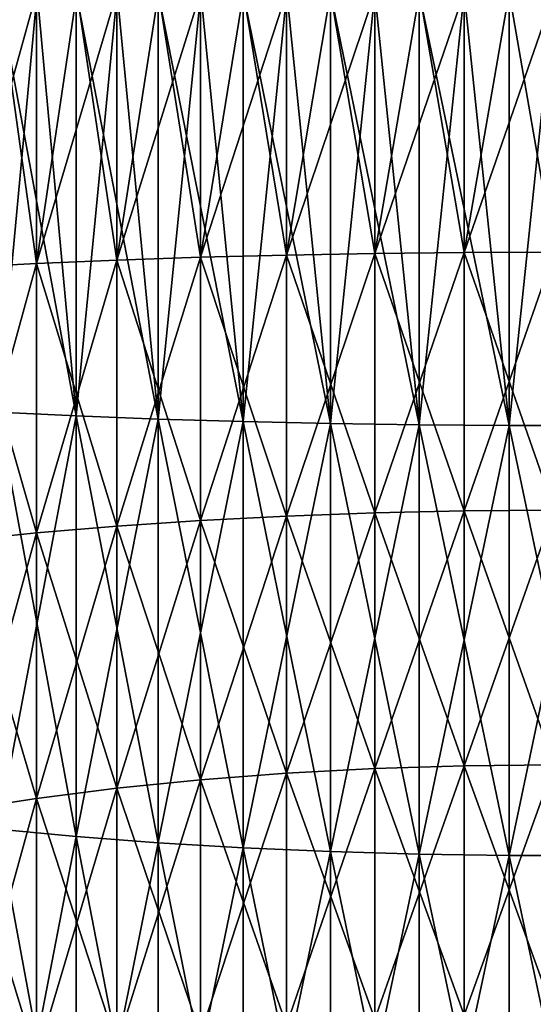
# Model space of a CAD drawing. Extents: x -60 to 46, y -117 to 0.
# Drawn here: x -5 to 0, y -68 to -59 of the extents above; entities that cross this region are included whole.
import ezdxf

# ---------------------------------------------------------------- set-up
doc = ezdxf.new("R2010")
doc.units = 0
doc.layers.add('L2', color=7, linetype='CONTINUOUS')

msp = doc.modelspace()

# ---------------------------------------------------------------- linework, layer by layer
at = {"layer": 'L2', "color": 7}
for points in [[(-5.100316, -61.3605, -7.512951), (-4.772148, -59, -7.620805), (-4.44398, -61.32656, -7.922525)], [(-4.44398, -61.32656, -792.0775), (-4.44398, -59, -792.1737), (-5.100316, -61.3605, -792.487)], [(-5.100316, -61.3605, -792.487), (-4.44398, -59, -792.1737), (-5.100316, -59, -792.5847)], [(-4.10316, -62.63433, 7.859921), (-4.439865, -59, 7.819062), (-4.77657, -62.60276, 7.478869)], [(-4.77657, -62.60276, 7.478869), (-4.439865, -59, 7.819062), (-4.77657, -59, 7.627881)], [(-4.77657, -62.60276, -807.4788), (-4.77657, -59, -807.6279), (-4.10316, -62.63433, -807.8599)], [(-4.10316, -62.63433, -807.8599), (-4.77657, -59, -807.6279), (-4.10316, -59, -808.0102)], [(-4.44398, -61.32656, -7.922525), (-4.772148, -59, -7.620805), (-4.44398, -59, -7.826293)], [(-4.44398, -61.32656, -7.922525), (-4.099361, -59, -8.002842), (-3.754742, -61.29741, -8.274371)], [(-4.44398, -61.32656, -7.922525), (-4.44398, -59, -7.826293), (-4.099361, -59, -8.002842)], [(-3.754742, -61.29741, -791.7256), (-3.754742, -59, -791.8206), (-4.44398, -61.32656, -792.0775)], [(-4.44398, -61.32656, -792.0775), (-3.754742, -59, -791.8206), (-4.44398, -59, -792.1737)], [(-4.10316, -62.63433, 7.859921), (-4.10316, -59, 8.010244), (-4.439865, -59, 7.819062)], [(-3.399372, -62.66101, 8.181905), (-3.751266, -59, 8.171773), (-4.10316, -62.63433, 7.859921)], [(-4.10316, -62.63433, 7.859921), (-3.751266, -59, 8.171773), (-4.10316, -59, 8.010244)], [(-4.10316, -62.63433, -807.8599), (-4.10316, -59, -808.0102), (-3.399372, -62.66101, -808.1819)], [(-3.399372, -62.66101, -808.1819), (-4.10316, -59, -808.0102), (-3.399372, -59, -808.3333)], [(-3.754742, -61.29741, -8.274371), (-4.099361, -59, -8.002842), (-3.754742, -59, -8.179361)], [(-3.754742, -61.29741, -8.274371), (-3.396224, -59, -8.325601), (-3.037706, -61.27325, -8.565867)], [(-3.754742, -61.29741, -8.274371), (-3.754742, -59, -8.179361), (-3.396224, -59, -8.325601)], [(-3.037706, -61.27325, -791.4341), (-3.037706, -59, -791.5281), (-3.754742, -61.29741, -791.7256)], [(-3.754742, -61.29741, -791.7256), (-3.037706, -59, -791.5281), (-3.754742, -59, -791.8206)], [(-3.399372, -62.66101, 8.181905), (-3.399372, -59, 8.333331), (-3.751266, -59, 8.171773)], [(-2.670415, -62.6826, 8.442378), (-3.034893, -59, 8.464014), (-3.399372, -62.66101, 8.181905)], [(-3.399372, -62.66101, 8.181905), (-3.034893, -59, 8.464014), (-3.399372, -59, 8.333331)], [(-3.399372, -62.66101, -808.1819), (-3.399372, -59, -808.3333), (-2.670415, -62.6826, -808.4424)], [(-2.670415, -62.6826, -808.4424), (-3.399372, -59, -808.3333), (-2.670415, -59, -808.5947)], [(-3.037706, -61.27325, -8.565867), (-3.396224, -59, -8.325601), (-3.037706, -59, -8.471871)], [(-3.037706, -61.27325, -8.565867), (-2.667943, -59, -8.586729), (-2.29818, -61.25428, -8.794868)], [(-3.037706, -61.27325, -8.565867), (-3.037706, -59, -8.471871), (-2.667943, -59, -8.586729)], [(-2.29818, -61.25428, -791.2051), (-2.29818, -59, -791.2984), (-3.037706, -61.27325, -791.4341)], [(-3.037706, -61.27325, -791.4341), (-2.29818, -59, -791.2984), (-3.037706, -59, -791.5281)], [(-2.670415, -62.6826, 8.442378), (-2.670415, -59, 8.594697), (-3.034893, -59, 8.464014)], [(-1.921688, -62.69893, 8.63946), (-2.296052, -59, 8.693581), (-2.670415, -62.6826, 8.442378)], [(-2.670415, -62.6826, 8.442378), (-2.296052, -59, 8.693581), (-2.670415, -59, 8.594697)], [(-2.670415, -62.6826, -808.4424), (-2.670415, -59, -808.5947), (-1.921688, -62.69893, -808.6395)], [(-1.921688, -62.69893, -808.6395), (-2.670415, -59, -808.5947), (-1.921688, -59, -808.7924)], [(-2.29818, -61.25428, -8.794868), (-2.667943, -59, -8.586729), (-2.29818, -59, -8.701617)], [(-2.29818, -61.25428, -8.794868), (-1.919909, -59, -8.784318), (-1.541638, -61.24063, -8.959645)], [(-2.29818, -61.25428, -8.794868), (-2.29818, -59, -8.701617), (-1.919909, -59, -8.784318)], [(-1.541638, -61.24063, -791.0404), (-1.541638, -59, -791.133), (-2.29818, -61.25428, -791.2051)], [(-2.29818, -61.25428, -791.2051), (-1.541638, -59, -791.133), (-2.29818, -59, -791.2984)], [(-1.921688, -62.69893, 8.63946), (-1.921688, -59, 8.792436), (-2.296052, -59, 8.693581)], [(-1.158734, -62.70988, 8.771664), (-1.540211, -59, 8.858776), (-1.921688, -62.69893, 8.63946)], [(-1.921688, -62.69893, 8.63946), (-1.540211, -59, 8.858776), (-1.921688, -59, 8.792436)], [(-1.921688, -62.69893, -808.6395), (-1.921688, -59, -808.7924), (-1.158734, -62.70988, -808.7717)], [(-1.158734, -62.70988, -808.7717), (-1.921688, -59, -808.7924), (-1.158734, -59, -808.9251)], [(-1.541638, -61.24063, -8.959645), (-1.919909, -59, -8.784318), (-1.541638, -59, -8.86699)], [(-0.773683, -61.23239, -9.059006), (-1.541638, -61.24063, -8.959645), (-1.157661, -59, -8.916819)], [(-1.541638, -61.24063, -8.959645), (-1.541638, -59, -8.86699), (-1.157661, -59, -8.916819)], [(-0.773683, -61.23239, -790.941), (-0.773683, -59, -791.0333), (-1.541638, -61.24063, -791.0404)], [(-1.541638, -61.24063, -791.0404), (-0.773683, -59, -791.0333), (-1.541638, -59, -791.133)], [(-1.158734, -62.70988, 8.771664), (-1.158734, -59, 8.925086), (-1.540211, -59, 8.858776)], [(-0.3872, -62.71538, 8.838004), (-0.772967, -59, 8.958375), (-1.158734, -62.70988, 8.771664)], [(-1.158734, -62.70988, 8.771664), (-0.772967, -59, 8.958375), (-1.158734, -59, 8.925086)], [(-1.158734, -59, -808.9251), (-0.3872, -59, -808.9917), (-0.3872, -62.71538, -808.838)], [(-1.158734, -62.70988, -808.7717), (-1.158734, -59, -808.9251), (-0.3872, -62.71538, -808.838)], [(-1.157661, -59, -8.916819), (-0.773683, -59, -8.966679), (-0.773683, -61.23239, -9.059006)], [(-0.773683, -61.23239, -9.059006), (-0.773683, -59, -8.966679), (-0.386842, -59, -8.983338)], [(-0.773683, -61.23239, -9.059006), (-0.386842, -59, -8.983338), (0, -61.22964, -9.092206)], [(0, -61.22964, -790.9078), (0, -59, -791), (-0.773683, -61.23239, -790.941)], [(-0.773683, -61.23239, -790.941), (0, -59, -791), (-0.773683, -59, -791.0333)], [(-0.3872, -62.71538, 8.838004), (-0.3872, -59, 8.991664), (-0.772967, -59, 8.958375)], [(0.3872, -62.71538, 8.838004), (0, -59, 9.000009), (-0.3872, -62.71538, 8.838004)], [(-0.3872, -62.71538, 8.838004), (0, -59, 9.000009), (-0.3872, -59, 8.991664)], [(-0.3872, -62.71538, -808.838), (-0.3872, -59, -808.9917), (0, -59, -809)], [(-0.3872, -62.71538, -808.838), (0, -59, -809), (0.3872, -62.71538, -808.838)], [(0, -61.22964, -9.092206), (-0.386842, -59, -8.983338), (0, -59, -8.999998)], [(-2.29818, -61.25428, -8.794868), (-2.29818, -63.49316, -9.073937), (-3.037706, -61.27325, -8.565867)], [(-2.29818, -63.49316, -790.926), (-2.29818, -61.25428, -791.2051), (-3.037706, -63.53098, -791.1527)], [(-3.037706, -63.53098, -791.1527), (-2.29818, -61.25428, -791.2051), (-3.037706, -61.27325, -791.4341)], [(-1.541638, -61.24063, -8.959645), (-1.541638, -63.46595, -9.237045), (-2.29818, -61.25428, -8.794868)], [(-1.541638, -63.46595, -790.763), (-1.541638, -61.24063, -791.0404), (-2.29818, -63.49316, -790.926)], [(-2.29818, -63.49316, -790.926), (-1.541638, -61.24063, -791.0404), (-2.29818, -61.25428, -791.2051)], [(-2.29818, -61.25428, -8.794868), (-1.541638, -63.46595, -9.237045), (-2.29818, -63.49316, -9.073937)], [(-0.773683, -61.23239, -9.059006), (-0.773683, -63.44954, -9.335393), (-1.541638, -61.24063, -8.959645)], [(-0.773683, -63.44954, -790.6646), (-0.773683, -61.23239, -790.941), (-1.541638, -63.46595, -790.763)], [(-1.541638, -63.46595, -790.763), (-0.773683, -61.23239, -790.941), (-1.541638, -61.24063, -791.0404)], [(-1.541638, -61.24063, -8.959645), (-0.773683, -63.44954, -9.335393), (-1.541638, -63.46595, -9.237045)], [(0, -61.22964, -9.092206), (0, -63.44406, -9.368235), (-0.773683, -61.23239, -9.059006)], [(0, -63.44406, -790.6318), (0, -61.22964, -790.9078), (-0.773683, -63.44954, -790.6646)], [(-0.773683, -63.44954, -790.6646), (0, -61.22964, -790.9078), (-0.773683, -61.23239, -790.941)], [(-0.773683, -61.23239, -9.059006), (0, -63.44406, -9.368235), (-0.773683, -63.44954, -9.335393)], [(-4.44398, -61.32656, -7.922525), (-4.44398, -63.63723, -8.210564), (-5.100316, -61.3605, -7.512951)], [(-4.44398, -63.63723, -791.7894), (-4.44398, -61.32656, -792.0775), (-5.100316, -63.70489, -792.1948)], [(-5.100316, -63.70489, -792.1948), (-4.44398, -61.32656, -792.0775), (-5.100316, -61.3605, -792.487)], [(-3.754742, -61.29741, -8.274371), (-3.754742, -63.57913, -8.558804), (-4.44398, -61.32656, -7.922525)], [(-3.754742, -63.57913, -791.4412), (-3.754742, -61.29741, -791.7256), (-4.44398, -63.63723, -791.7894)], [(-4.44398, -63.63723, -791.7894), (-3.754742, -61.29741, -791.7256), (-4.44398, -61.32656, -792.0775)], [(-4.44398, -61.32656, -7.922525), (-3.754742, -63.57913, -8.558804), (-4.44398, -63.63723, -8.210564)], [(-3.037706, -61.27325, -8.565867), (-3.037706, -63.53098, -8.847291), (-3.754742, -61.29741, -8.274371)], [(-3.037706, -63.53098, -791.1527), (-3.037706, -61.27325, -791.4341), (-3.754742, -63.57913, -791.4412)], [(-3.754742, -63.57913, -791.4412), (-3.037706, -61.27325, -791.4341), (-3.754742, -61.29741, -791.7256)], [(-3.754742, -61.29741, -8.274371), (-3.037706, -63.53098, -8.847291), (-3.754742, -63.57913, -8.558804)], [(-3.037706, -61.27325, -8.565867), (-2.29818, -63.49316, -9.073937), (-3.037706, -63.53098, -8.847291)], [(-5.100316, -61.3605, -7.512951), (-4.44398, -63.63723, -8.210564), (-5.100316, -63.70489, -7.805163)], [(-4.77657, -62.60276, 7.478869), (-4.77657, -66.18091, 7.032847), (-4.10316, -62.63433, 7.859921)], [(-4.77657, -66.18091, -807.0328), (-4.77657, -62.60276, -807.4788), (-4.10316, -66.24385, -807.41)], [(-4.10316, -66.24385, -807.41), (-4.77657, -62.60276, -807.4788), (-4.10316, -62.63433, -807.8599)], [(-4.10316, -62.63433, 7.859921), (-4.77657, -66.18091, 7.032847), (-4.10316, -66.24385, 7.409996)], [(-4.10316, -62.63433, 7.859921), (-4.10316, -66.24385, 7.409996), (-3.399372, -62.66101, 8.181905)], [(-4.10316, -66.24385, -807.41), (-4.10316, -62.63433, -807.8599), (-3.399372, -66.29702, -807.7286)], [(-3.399372, -66.29702, -807.7286), (-4.10316, -62.63433, -807.8599), (-3.399372, -62.66101, -808.1819)], [(-3.399372, -62.66101, 8.181905), (-4.10316, -66.24385, 7.409996), (-3.399372, -66.29702, 7.728672)], [(-3.399372, -62.66101, 8.181905), (-3.399372, -66.29702, 7.728672), (-2.670415, -62.6826, 8.442378)], [(-3.399372, -66.29702, -807.7286), (-3.399372, -62.66101, -808.1819), (-2.670415, -66.34004, -807.9865)], [(-2.670415, -66.34004, -807.9865), (-3.399372, -62.66101, -808.1819), (-2.670415, -62.6826, -808.4424)], [(-2.670415, -62.6826, 8.442378), (-3.399372, -66.29702, 7.728672), (-2.670415, -66.34004, 7.986492)], [(-2.670415, -62.6826, 8.442378), (-2.670415, -66.34004, 7.986492), (-1.921688, -62.69893, 8.63946)], [(-2.670415, -66.34004, -807.9865), (-2.670415, -62.6826, -808.4424), (-1.921688, -66.3726, -808.1815)], [(-1.921688, -66.3726, -808.1815), (-2.670415, -62.6826, -808.4424), (-1.921688, -62.69893, -808.6395)], [(-1.921688, -62.69893, 8.63946), (-2.670415, -66.34004, 7.986492), (-1.921688, -66.3726, 8.181548)], [(-1.921688, -62.69893, 8.63946), (-1.921688, -66.3726, 8.181548), (-1.158734, -62.70988, 8.771664)], [(-1.921688, -66.3726, -808.1815), (-1.921688, -62.69893, -808.6395), (-1.158734, -66.39443, -808.3124)], [(-1.158734, -66.39443, -808.3124), (-1.921688, -62.69893, -808.6395), (-1.158734, -62.70988, -808.7717)], [(-1.158734, -62.70988, 8.771664), (-1.921688, -66.3726, 8.181548), (-1.158734, -66.39443, 8.31238)], [(-1.158734, -62.70988, 8.771664), (-1.158734, -66.39443, 8.31238), (-0.3872, -62.71538, 8.838004)], [(-1.158734, -66.39443, -808.3124), (-1.158734, -62.70988, -808.7717), (-0.3872, -66.40539, -808.378)], [(-0.3872, -66.40539, -808.378), (-1.158734, -62.70988, -808.7717), (-0.3872, -62.71538, -808.838)], [(-0.3872, -62.71538, 8.838004), (-1.158734, -66.39443, 8.31238), (-0.3872, -66.40539, 8.378034)], [(-0.3872, -62.71538, 8.838004), (-0.3872, -66.40539, 8.378034), (0.3872, -62.71538, 8.838004)], [(0.3872, -62.71538, 8.838004), (-0.3872, -66.40539, 8.378034), (0.3872, -66.40539, 8.378034)], [(-0.3872, -66.40539, -808.378), (-0.3872, -62.71538, -808.838), (0.3872, -66.40539, -808.378)], [(0.3872, -66.40539, -808.378), (-0.3872, -62.71538, -808.838), (0.3872, -62.71538, -808.838)], [(-0.773683, -63.44954, -9.335393), (-0.773683, -65.63628, -9.793902), (-1.541638, -63.46595, -9.237045)], [(-0.773683, -65.63628, -790.2061), (-0.773683, -63.44954, -790.6646), (-1.541638, -65.66076, -790.3028)], [(-1.541638, -65.66076, -790.3028), (-0.773683, -63.44954, -790.6646), (-1.541638, -63.46595, -790.763)], [(0, -63.44406, -9.368235), (0, -65.62811, -9.826208), (-0.773683, -63.44954, -9.335393)], [(0, -65.62811, -790.1738), (0, -63.44406, -790.6318), (-0.773683, -65.63628, -790.2061)], [(-0.773683, -65.63628, -790.2061), (0, -63.44406, -790.6318), (-0.773683, -63.44954, -790.6646)], [(-0.773683, -63.44954, -9.335393), (0, -65.62811, -9.826208), (-0.773683, -65.63628, -9.793902)], [(-3.037706, -63.53098, -8.847291), (-3.037706, -65.75776, -9.314204), (-3.754742, -63.57913, -8.558804)], [(-3.037706, -65.75776, -790.6858), (-3.037706, -63.53098, -791.1527), (-3.754742, -65.82956, -790.9693)], [(-3.754742, -65.82956, -790.9693), (-3.037706, -63.53098, -791.1527), (-3.754742, -63.57913, -791.4412)], [(-2.29818, -63.49316, -9.073937), (-2.29818, -65.70135, -9.536946), (-3.037706, -63.53098, -8.847291)], [(-2.29818, -65.70135, -790.463), (-2.29818, -63.49316, -790.926), (-3.037706, -65.75776, -790.6858)], [(-3.037706, -65.75776, -790.6858), (-2.29818, -63.49316, -790.926), (-3.037706, -63.53098, -791.1527)], [(-3.037706, -63.53098, -8.847291), (-2.29818, -65.70135, -9.536946), (-3.037706, -65.75776, -9.314204)], [(-1.541638, -63.46595, -9.237045), (-1.541638, -65.66076, -9.697253), (-2.29818, -63.49316, -9.073937)], [(-1.541638, -65.66076, -790.3028), (-1.541638, -63.46595, -790.763), (-2.29818, -65.70135, -790.463)], [(-2.29818, -65.70135, -790.463), (-1.541638, -63.46595, -790.763), (-2.29818, -63.49316, -790.926)], [(-2.29818, -63.49316, -9.073937), (-1.541638, -65.66076, -9.697253), (-2.29818, -65.70135, -9.536946)], [(-1.541638, -63.46595, -9.237045), (-0.773683, -65.63628, -9.793902), (-1.541638, -65.66076, -9.697253)], [(-3.754742, -63.57913, -8.558804), (-3.754742, -65.82956, -9.030664), (-4.44398, -63.63723, -8.210564)], [(-3.754742, -65.82956, -790.9693), (-3.754742, -63.57913, -791.4412), (-4.44398, -65.91623, -791.3116)], [(-4.44398, -65.91623, -791.3116), (-3.754742, -63.57913, -791.4412), (-4.44398, -63.63723, -791.7894)], [(-3.754742, -63.57913, -8.558804), (-3.037706, -65.75776, -9.314204), (-3.754742, -65.82956, -9.030664)], [(-4.44398, -63.63723, -8.210564), (-4.44398, -65.91623, -8.688414), (-5.100316, -63.70489, -7.805163)], [(-4.44398, -65.91623, -791.3116), (-4.44398, -63.63723, -791.7894), (-5.100316, -66.01713, -791.71)], [(-5.100316, -66.01713, -791.71), (-4.44398, -63.63723, -791.7894), (-5.100316, -63.70489, -792.1948)], [(-5.100316, -63.70489, -7.805163), (-4.44398, -65.91623, -8.688414), (-5.100316, -66.01713, -8.289987)], [(-4.44398, -63.63723, -8.210564), (-3.754742, -65.82956, -9.030664), (-4.44398, -65.91623, -8.688414)], [(-0.773683, -65.63628, -9.793902), (-0.773683, -67.7777, -10.43143), (-1.541638, -65.66076, -9.697253)], [(-0.773683, -67.7777, -789.5685), (-0.773683, -65.63628, -790.2061), (-1.541638, -67.81007, -789.6629)], [(-1.541638, -67.81007, -789.6629), (-0.773683, -65.63628, -790.2061), (-1.541638, -65.66076, -790.3028)], [(0, -65.62811, -9.826208), (0, -67.76688, -10.46293), (-0.773683, -65.63628, -9.793902)], [(0, -67.76688, -789.5371), (0, -65.62811, -790.1738), (-0.773683, -67.7777, -789.5685)], [(-0.773683, -67.7777, -789.5685), (0, -65.62811, -790.1738), (-0.773683, -65.63628, -790.2061)], [(-0.773683, -65.63628, -9.793902), (0, -67.76688, -10.46293), (-0.773683, -67.7777, -10.43143)], [(-2.29818, -65.70135, -9.536946), (-2.29818, -67.86376, -10.18074), (-3.037706, -65.75776, -9.314204)], [(-2.29818, -67.86376, -789.8192), (-2.29818, -65.70135, -790.463), (-3.037706, -67.93837, -790.0366)], [(-3.037706, -67.93837, -790.0366), (-2.29818, -65.70135, -790.463), (-3.037706, -65.75776, -790.6858)], [(-1.541638, -65.66076, -9.697253), (-1.541638, -67.81007, -10.33711), (-2.29818, -65.70135, -9.536946)], [(-1.541638, -67.81007, -789.6629), (-1.541638, -65.66076, -790.3028), (-2.29818, -67.86376, -789.8192)], [(-2.29818, -67.86376, -789.8192), (-1.541638, -65.66076, -790.3028), (-2.29818, -65.70135, -790.463)], [(-2.29818, -65.70135, -9.536946), (-1.541638, -67.81007, -10.33711), (-2.29818, -67.86376, -10.18074)], [(-1.541638, -65.66076, -9.697253), (-0.773683, -67.7777, -10.43143), (-1.541638, -67.81007, -10.33711)], [(-3.037706, -65.75776, -9.314204), (-3.037706, -67.93837, -9.963417), (-3.754742, -65.82956, -9.030664)], [(-3.037706, -67.93837, -790.0366), (-3.037706, -65.75776, -790.6858), (-3.754742, -68.03335, -790.3132)], [(-3.754742, -68.03335, -790.3132), (-3.037706, -65.75776, -790.6858), (-3.754742, -65.82956, -790.9693)], [(-3.037706, -65.75776, -9.314204), (-2.29818, -67.86376, -10.18074), (-3.037706, -67.93837, -9.963417)], [(-3.754742, -65.82956, -9.030664), (-3.754742, -68.03335, -9.686762), (-4.44398, -65.91623, -8.688414)], [(-3.754742, -68.03335, -790.3132), (-3.754742, -65.82956, -790.9693), (-4.44398, -68.14799, -790.6471)], [(-4.44398, -68.14799, -790.6471), (-3.754742, -65.82956, -790.9693), (-4.44398, -65.91623, -791.3116)], [(-3.754742, -65.82956, -9.030664), (-3.037706, -67.93837, -9.963417), (-3.754742, -68.03335, -9.686762)], [(-4.44398, -65.91623, -8.688414), (-4.44398, -68.14799, -9.352827), (-5.100316, -66.01713, -8.289987)], [(-4.44398, -68.14799, -790.6471), (-4.44398, -65.91623, -791.3116), (-5.100316, -68.28143, -791.0359)], [(-5.100316, -68.28143, -791.0359), (-4.44398, -65.91623, -791.3116), (-5.100316, -66.01713, -791.71)], [(-4.44398, -65.91623, -8.688414), (-3.754742, -68.03335, -9.686762), (-4.44398, -68.14799, -9.352827)], [(-5.100316, -66.01713, -8.289987), (-4.44398, -68.14799, -9.352827), (-5.100316, -68.28143, -8.964116)], [(-4.77657, -66.18091, 7.032847), (-4.77657, -69.71001, 6.292856), (-4.10316, -66.24385, 7.409996)], [(-4.77657, -69.71001, -806.2928), (-4.77657, -66.18091, -807.0328), (-4.10316, -69.80388, -806.6635)], [(-4.10316, -69.80388, -806.6635), (-4.77657, -66.18091, -807.0328), (-4.10316, -66.24385, -807.41)], [(-4.10316, -66.24385, 7.409996), (-4.77657, -69.71001, 6.292856), (-4.10316, -69.80388, 6.663537)], [(-4.10316, -66.24385, 7.409996), (-4.10316, -69.80388, 6.663537), (-3.399372, -66.29702, 7.728672)], [(-4.10316, -69.80388, -806.6635), (-4.10316, -66.24385, -807.41), (-3.399372, -69.88319, -806.9767)], [(-3.399372, -69.88319, -806.9767), (-4.10316, -66.24385, -807.41), (-3.399372, -66.29702, -807.7286)], [(-3.399372, -66.29702, 7.728672), (-4.10316, -69.80388, 6.663537), (-3.399372, -69.88319, 6.97673)], [(-3.399372, -66.29702, 7.728672), (-3.399372, -69.88319, 6.97673), (-2.670415, -66.34004, 7.986492)], [(-3.399372, -69.88319, -806.9767), (-3.399372, -66.29702, -807.7286), (-2.670415, -69.94735, -807.2301)], [(-2.670415, -69.94735, -807.2301), (-3.399372, -66.29702, -807.7286), (-2.670415, -66.34004, -807.9865)], [(-2.670415, -66.34004, 7.986492), (-3.399372, -69.88319, 6.97673), (-2.670415, -69.94735, 7.230109)], [(-2.670415, -66.34004, 7.986492), (-2.670415, -69.94735, 7.230109), (-1.921688, -66.3726, 8.181548)], [(-2.670415, -69.94735, -807.2301), (-2.670415, -66.34004, -807.9865), (-1.921688, -69.9959, -807.4218)], [(-1.921688, -69.9959, -807.4218), (-2.670415, -66.34004, -807.9865), (-1.921688, -66.3726, -808.1815)], [(-1.921688, -66.3726, 8.181548), (-2.670415, -69.94735, 7.230109), (-1.921688, -69.9959, 7.421798)], [(-1.921688, -66.3726, 8.181548), (-1.921688, -69.9959, 7.421798), (-1.158734, -66.39443, 8.31238)], [(-1.921688, -69.9959, -807.4218), (-1.921688, -66.3726, -808.1815), (-1.158734, -70.02846, -807.5504)], [(-1.158734, -70.02846, -807.5504), (-1.921688, -66.3726, -808.1815), (-1.158734, -66.39443, -808.3124)], [(-1.158734, -66.39443, 8.31238), (-1.921688, -69.9959, 7.421798), (-1.158734, -70.02846, 7.550395)], [(-1.158734, -66.39443, 8.31238), (-1.158734, -70.02846, 7.550395), (-0.3872, -66.40539, 8.378034)], [(-1.158734, -70.02846, -807.5504), (-1.158734, -66.39443, -808.3124), (-0.3872, -70.0448, -807.6149)], [(-0.3872, -70.0448, -807.6149), (-1.158734, -66.39443, -808.3124), (-0.3872, -66.40539, -808.378)], [(-0.3872, -66.40539, 8.378034), (-1.158734, -70.02846, 7.550395), (-0.3872, -70.0448, 7.614946)], [(-0.3872, -66.40539, 8.378034), (-0.3872, -70.0448, 7.614946), (0.3872, -66.40539, 8.378034)], [(0.3872, -66.40539, 8.378034), (-0.3872, -70.0448, 7.614946), (0.3872, -70.0448, 7.614946)], [(-0.3872, -70.0448, -807.6149), (-0.3872, -66.40539, -808.378), (0.3872, -70.0448, -807.6149)], [(0.3872, -70.0448, -807.6149), (-0.3872, -66.40539, -808.378), (0.3872, -66.40539, -808.378)]]:
    msp.add_3dface(points, dxfattribs=at)

doc.saveas('drawing.dxf')
